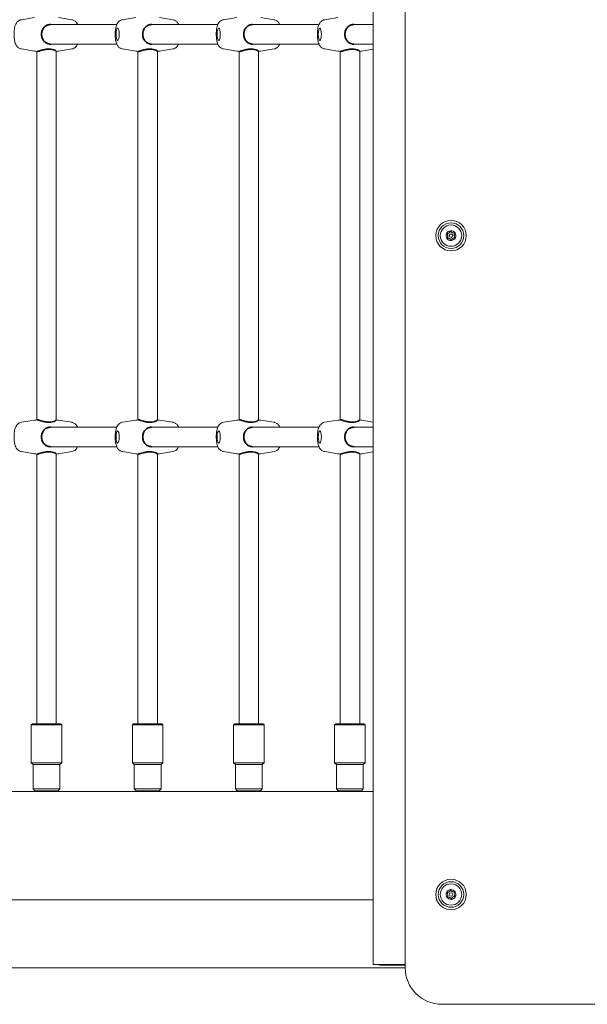
# Model space of a CAD drawing. Units: millimetres. Extents: x 4252 to 25484, y 5497 to 24503.
# Drawn here: x 14431 to 14896, y 16596 to 17403 of the extents above; entities that cross this region are included whole.
import ezdxf

# ---------------------------------------------------------------- set-up
doc = ezdxf.new("R2010")
doc.units = ezdxf.units.MM
doc.header["$LTSCALE"] = 100
doc.layers.add('Visible (ISO)', color=7, linetype='Continuous', lineweight=18)
doc.layers.add('Visible Narrow (ISO)', color=7, linetype='Continuous', lineweight=35)

msp = doc.modelspace()

# ---------------------------------------------------------------- linework, layer by layer
at = {"layer": 'Visible (ISO)'}
for p, q in [((14720.6, 16628.16), (14720.6, 17823.16)), ((14746.92, 17825.66), (14746.92, 16625.66)), ((14432.47, 17402.65), (14443.33, 17404.38)), ((14473.8, 17402.65), (14462.94, 17404.38)), ((14515.29, 17402.65), (14526.15, 17404.38)), ((14556.62, 17402.65), (14545.76, 17404.38)), ((14598.11, 17402.65), (14608.97, 17404.38)), ((14639.44, 17402.65), (14628.58, 17404.38)), ((14680.93, 17402.65), (14691.79, 17404.38)), ((14510.61, 17398.66), (14456.26, 17398.66)), ((14593.43, 17398.66), (14539.08, 17398.66)), ((14676.25, 17398.66), (14621.91, 17398.66)), ((14720.6, 17398.66), (14704.73, 17398.66)), ((14510.61, 17382.66), (14456.26, 17382.66)), ((14593.43, 17382.66), (14539.08, 17382.66)), ((14676.25, 17382.66), (14621.91, 17382.66)), ((14720.6, 17382.66), (14704.73, 17382.66)), ((14432.47, 17378.67), (14443.33, 17376.94)), ((14445.13, 17376.68), (14445.13, 17074.64)), ((14461.13, 17376.77), (14461.13, 17074.55)), ((14473.8, 17378.67), (14462.94, 17376.94)), ((14515.29, 17378.67), (14526.15, 17376.94)), ((14527.95, 17376.68), (14527.95, 17074.64)), ((14543.95, 17376.77), (14543.95, 17074.55)), ((14556.62, 17378.67), (14545.76, 17376.94)), ((14598.11, 17378.67), (14608.97, 17376.94)), ((14610.78, 17376.68), (14610.78, 17074.64)), ((14626.78, 17376.77), (14626.78, 17074.55)), ((14639.44, 17378.67), (14628.58, 17376.94)), ((14680.93, 17378.67), (14691.79, 17376.94)), ((14693.6, 17376.68), (14693.6, 17074.64)), ((14709.6, 17376.77), (14709.6, 17074.55)), ((14720.6, 17378.4), (14711.4, 17376.94)), ((14432.47, 17072.65), (14443.33, 17074.38)), ((14510.61, 17068.66), (14456.26, 17068.66)), ((14473.8, 17072.65), (14462.94, 17074.38)), ((14515.29, 17072.65), (14526.15, 17074.38)), ((14593.43, 17068.66), (14539.08, 17068.66)), ((14556.62, 17072.65), (14545.76, 17074.38)), ((14598.11, 17072.65), (14608.97, 17074.38)), ((14676.25, 17068.66), (14621.91, 17068.66)), ((14639.44, 17072.65), (14628.58, 17074.38)), ((14680.93, 17072.65), (14691.79, 17074.38)), ((14720.6, 17068.66), (14704.73, 17068.66)), ((14720.6, 17072.91), (14711.4, 17074.38)), ((14510.61, 17052.66), (14456.26, 17052.66)), ((14593.43, 17052.66), (14539.08, 17052.66)), ((14676.25, 17052.66), (14621.91, 17052.66)), ((14720.6, 17052.66), (14704.73, 17052.66)), ((14432.47, 17048.67), (14443.33, 17046.94)), ((14445.13, 17046.68), (14445.13, 16825.66)), ((14461.13, 17046.77), (14461.13, 16825.66)), ((14473.8, 17048.67), (14462.94, 17046.94)), ((14515.29, 17048.67), (14526.15, 17046.94)), ((14527.95, 17046.68), (14527.95, 16825.66)), ((14543.95, 17046.77), (14543.95, 16825.66)), ((14556.62, 17048.67), (14545.76, 17046.94)), ((14598.11, 17048.67), (14608.97, 17046.94)), ((14610.78, 17046.68), (14610.78, 16825.66)), ((14626.78, 17046.77), (14626.78, 16825.66)), ((14639.44, 17048.67), (14628.58, 17046.94)), ((14680.93, 17048.67), (14691.79, 17046.94)), ((14693.6, 17046.68), (14693.6, 16825.66)), ((14709.6, 17046.77), (14709.6, 16825.66)), ((14720.6, 17048.4), (14711.4, 17046.94)), ((14441.63, 16825.66), (14440.63, 16824.66)), ((14465.63, 16824.66), (14440.63, 16824.66)), ((14440.63, 16793.66), (14440.63, 16824.66)), ((14441.63, 16825.66), (14464.63, 16825.66)), ((14464.63, 16825.66), (14465.63, 16824.66)), ((14465.63, 16793.66), (14465.63, 16824.66)), ((14524.45, 16825.66), (14523.45, 16824.66)), ((14548.45, 16824.66), (14523.45, 16824.66)), ((14523.45, 16793.66), (14523.45, 16824.66)), ((14524.45, 16825.66), (14547.45, 16825.66)), ((14547.45, 16825.66), (14548.45, 16824.66)), ((14548.45, 16793.66), (14548.45, 16824.66)), ((14607.28, 16825.66), (14606.28, 16824.66)), ((14631.28, 16824.66), (14606.28, 16824.66)), ((14606.28, 16793.66), (14606.28, 16824.66)), ((14607.28, 16825.66), (14630.28, 16825.66)), ((14630.28, 16825.66), (14631.28, 16824.66)), ((14631.28, 16793.66), (14631.28, 16824.66)), ((14690.1, 16825.66), (14689.1, 16824.66)), ((14714.1, 16824.66), (14689.1, 16824.66)), ((14689.1, 16793.66), (14689.1, 16824.66)), ((14690.1, 16825.66), (14713.1, 16825.66)), ((14713.1, 16825.66), (14714.1, 16824.66)), ((14714.1, 16793.66), (14714.1, 16824.66)), ((14465.63, 16793.66), (14440.63, 16793.66)), ((14442.13, 16792.16), (14440.63, 16793.66)), ((14464.13, 16792.16), (14465.63, 16793.66)), ((14548.45, 16793.66), (14523.45, 16793.66)), ((14524.95, 16792.16), (14523.45, 16793.66)), ((14546.95, 16792.16), (14548.45, 16793.66)), ((14631.28, 16793.66), (14606.28, 16793.66)), ((14607.78, 16792.16), (14606.28, 16793.66)), ((14629.78, 16792.16), (14631.28, 16793.66)), ((14714.1, 16793.66), (14689.1, 16793.66)), ((14690.6, 16792.16), (14689.1, 16793.66)), ((14712.6, 16792.16), (14714.1, 16793.66)), ((14464.13, 16792.16), (14442.13, 16792.16)), ((14442.13, 16772.16), (14442.13, 16792.16)), ((14464.13, 16772.16), (14464.13, 16792.16)), ((14546.95, 16792.16), (14524.95, 16792.16)), ((14524.95, 16772.16), (14524.95, 16792.16)), ((14546.95, 16772.16), (14546.95, 16792.16)), ((14629.78, 16792.16), (14607.78, 16792.16)), ((14607.78, 16772.16), (14607.78, 16792.16)), ((14629.78, 16772.16), (14629.78, 16792.16)), ((14712.6, 16792.16), (14690.6, 16792.16)), ((14690.6, 16772.16), (14690.6, 16792.16)), ((14712.6, 16772.16), (14712.6, 16792.16)), ((14720.6, 16770.11), (14290.06, 16770.11)), ((14442.13, 16772.16), (14464.13, 16772.16)), ((14443.63, 16770.66), (14442.13, 16772.16)), ((14462.63, 16770.66), (14443.63, 16770.66)), ((14462.63, 16770.66), (14464.13, 16772.16)), ((14524.95, 16772.16), (14546.95, 16772.16)), ((14526.45, 16770.66), (14524.95, 16772.16)), ((14545.45, 16770.66), (14526.45, 16770.66)), ((14545.45, 16770.66), (14546.95, 16772.16)), ((14607.78, 16772.16), (14629.78, 16772.16)), ((14609.28, 16770.66), (14607.78, 16772.16)), ((14628.28, 16770.66), (14609.28, 16770.66)), ((14628.28, 16770.66), (14629.78, 16772.16)), ((14690.6, 16772.16), (14712.6, 16772.16)), ((14692.1, 16770.66), (14690.6, 16772.16)), ((14711.1, 16770.66), (14692.1, 16770.66)), ((14711.1, 16770.66), (14712.6, 16772.16)), ((14720.6, 16681.21), (14025.86, 16681.21)), ((10596.85, 16625.66), (14746.92, 16625.66)), ((14720.94, 16628.16), (14720.6, 16628.16)), ((14720.94, 16628.16), (14738.89, 16628.16)), ((14725.83, 16628.16), (14725.83, 16627.66)), ((14726.03, 16627.66), (14725.83, 16627.66)), ((14743.52, 16627.66), (14726.03, 16627.66)), ((14746.92, 16628.16), (14738.89, 16628.16)), ((14746.92, 16627.66), (14743.52, 16627.66)), ((14776.92, 16595.66), (14991.92, 16595.66))]:
    msp.add_line(p, q, dxfattribs=at)
for centre, radius in [((14784.42, 17225.66), 12.5), ((14784.42, 17225.66), 10.5), ((14784.42, 17225.66), 8.75), ((14784.42, 17225.66), 1.5), ((14784.42, 16685.66), 12.5), ((14784.42, 16685.66), 10.5), ((14784.42, 16685.66), 8.75), ((14784.42, 16685.66), 1.5)]:
    msp.add_circle(centre, radius, dxfattribs=at)
for centre, radius, start, end in [((14784.42, 17225.66), 4, 94.40542, 154.40542), ((14784.42, 17225.66), 4, 34.40542, 94.40542), ((14784.42, 17225.66), 4, 154.40542, 214.40542), ((14784.42, 17225.66), 4, 214.40542, 274.40542), ((14784.42, 17225.66), 4, 274.40542, 334.40542), ((14784.42, 17225.66), 4, 334.40542, 34.40542), ((14784.42, 16685.66), 4, 94.40542, 154.40542), ((14784.42, 16685.66), 4, 34.40542, 94.40542), ((14784.42, 16685.66), 4, 154.40542, 214.40542), ((14784.42, 16685.66), 4, 214.40542, 274.40542), ((14784.42, 16685.66), 4, 274.40542, 334.40542), ((14784.42, 16685.66), 4, 334.40542, 34.40542), ((14776.92, 16625.66), 30, 180, 270)]:
    msp.add_arc(centre, radius, start, end, dxfattribs=at)
for centre in [(14511.32, 17390.66), (14594.15, 17390.66), (14676.97, 17390.66), (14511.32, 17060.66), (14594.15, 17060.66), (14676.97, 17060.66)]:
    msp.add_ellipse(centre, major_axis=(0, 5), ratio=0.258819, dxfattribs=at)
for points, knots in [([(14432.47, 17402.65), (14431.86, 17402.55), (14431.3, 17402.36), (14430.28, 17401.84), (14429.84, 17401.51), (14429.02, 17400.74), (14428.7, 17400.31), (14427.99, 17399.21), (14427.73, 17398.59), (14427.04, 17396.6), (14426.8, 17395.21), (14426.55, 17392.65), (14426.5, 17391.55), (14426.51, 17389.42), (14426.57, 17388.38), (14426.79, 17386.33), (14426.96, 17385.32), (14427.38, 17383.72), (14427.58, 17383.11), (14428.13, 17381.9), (14428.43, 17381.32), (14429.22, 17380.4), (14429.49, 17380.13), (14430.33, 17379.45), (14431, 17379.04), (14432.05, 17378.75), (14432.25, 17378.7), (14432.47, 17378.67)], [4.75367, 4.75367, 4.75367, 4.75367, 4.842658, 4.842658, 4.948659, 4.948659, 5.095486, 5.095486, 5.352352, 5.352352, 5.914291, 5.914291, 6.306915, 6.306915, 6.680676, 6.680676, 7.076859, 7.076859, 7.336116, 7.336116, 7.558518, 7.558518, 7.649118, 7.649118, 7.781471, 7.781471, 7.812701, 7.812701, 7.812701, 7.812701]), ([(14478.48, 17398.66), (14478.45, 17398.73), (14478.42, 17398.79), (14478.14, 17399.42), (14477.83, 17400), (14477.05, 17400.92), (14476.78, 17401.19), (14475.94, 17401.87), (14475.26, 17402.28), (14474.22, 17402.57), (14474.01, 17402.62), (14473.8, 17402.65)], [4.1675376, 4.1675376, 4.1675376, 4.1675376, 4.1945238, 4.1945238, 4.4169251, 4.4169251, 4.5075255, 4.5075255, 4.6398787, 4.6398787, 4.6711081, 4.6711081, 4.6711081, 4.6711081]), ([(14515.29, 17402.65), (14514.68, 17402.55), (14514.13, 17402.36), (14513.1, 17401.84), (14512.67, 17401.51), (14511.84, 17400.74), (14511.52, 17400.31), (14510.81, 17399.21), (14510.56, 17398.59), (14509.87, 17396.6), (14509.62, 17395.21), (14509.37, 17392.65), (14509.32, 17391.55), (14509.33, 17389.42), (14509.39, 17388.38), (14509.61, 17386.33), (14509.78, 17385.32), (14510.2, 17383.72), (14510.4, 17383.11), (14510.95, 17381.9), (14511.26, 17381.32), (14512.04, 17380.4), (14512.31, 17380.13), (14513.15, 17379.45), (14513.82, 17379.04), (14514.87, 17378.75), (14515.08, 17378.7), (14515.29, 17378.67)], [4.75367, 4.75367, 4.75367, 4.75367, 4.842658, 4.842658, 4.948659, 4.948659, 5.095486, 5.095486, 5.352352, 5.352352, 5.914291, 5.914291, 6.306915, 6.306915, 6.680676, 6.680676, 7.076859, 7.076859, 7.336116, 7.336116, 7.558518, 7.558518, 7.649118, 7.649118, 7.781471, 7.781471, 7.812701, 7.812701, 7.812701, 7.812701]), ([(14561.3, 17398.66), (14561.27, 17398.73), (14561.24, 17398.79), (14560.96, 17399.42), (14560.65, 17400), (14559.87, 17400.92), (14559.6, 17401.19), (14558.76, 17401.87), (14558.08, 17402.28), (14557.04, 17402.57), (14556.83, 17402.62), (14556.62, 17402.65)], [4.1675376, 4.1675376, 4.1675376, 4.1675376, 4.1945238, 4.1945238, 4.4169251, 4.4169251, 4.5075255, 4.5075255, 4.6398787, 4.6398787, 4.6711081, 4.6711081, 4.6711081, 4.6711081]), ([(14598.11, 17402.65), (14597.5, 17402.55), (14596.95, 17402.36), (14595.92, 17401.84), (14595.49, 17401.51), (14594.66, 17400.74), (14594.34, 17400.31), (14593.64, 17399.21), (14593.38, 17398.59), (14592.69, 17396.6), (14592.45, 17395.21), (14592.19, 17392.65), (14592.14, 17391.55), (14592.16, 17389.42), (14592.21, 17388.38), (14592.43, 17386.33), (14592.6, 17385.32), (14593.03, 17383.72), (14593.22, 17383.11), (14593.77, 17381.9), (14594.08, 17381.32), (14594.86, 17380.4), (14595.13, 17380.13), (14595.97, 17379.45), (14596.65, 17379.04), (14597.69, 17378.75), (14597.9, 17378.7), (14598.11, 17378.67)], [4.75367, 4.75367, 4.75367, 4.75367, 4.842658, 4.842658, 4.948659, 4.948659, 5.095486, 5.095486, 5.352352, 5.352352, 5.914291, 5.914291, 6.306915, 6.306915, 6.680676, 6.680676, 7.076859, 7.076859, 7.336116, 7.336116, 7.558518, 7.558518, 7.649118, 7.649118, 7.781471, 7.781471, 7.812701, 7.812701, 7.812701, 7.812701]), ([(14644.12, 17398.66), (14644.09, 17398.73), (14644.07, 17398.79), (14643.78, 17399.42), (14643.47, 17400), (14642.69, 17400.92), (14642.42, 17401.19), (14641.58, 17401.87), (14640.91, 17402.28), (14639.86, 17402.57), (14639.65, 17402.62), (14639.44, 17402.65)], [4.1675376, 4.1675376, 4.1675376, 4.1675376, 4.1945238, 4.1945238, 4.4169251, 4.4169251, 4.5075255, 4.5075255, 4.6398787, 4.6398787, 4.6711081, 4.6711081, 4.6711081, 4.6711081]), ([(14680.93, 17402.65), (14680.33, 17402.55), (14679.77, 17402.36), (14678.74, 17401.84), (14678.31, 17401.51), (14677.48, 17400.74), (14677.16, 17400.31), (14676.46, 17399.21), (14676.2, 17398.59), (14675.51, 17396.6), (14675.27, 17395.21), (14675.01, 17392.65), (14674.96, 17391.55), (14674.98, 17389.42), (14675.03, 17388.38), (14675.26, 17386.33), (14675.43, 17385.32), (14675.85, 17383.72), (14676.05, 17383.11), (14676.59, 17381.9), (14676.9, 17381.32), (14677.68, 17380.4), (14677.95, 17380.13), (14678.8, 17379.45), (14679.47, 17379.04), (14680.51, 17378.75), (14680.72, 17378.7), (14680.93, 17378.67)], [4.75367, 4.75367, 4.75367, 4.75367, 4.842658, 4.842658, 4.948659, 4.948659, 5.095486, 5.095486, 5.352352, 5.352352, 5.914291, 5.914291, 6.306915, 6.306915, 6.680676, 6.680676, 7.076859, 7.076859, 7.336116, 7.336116, 7.558518, 7.558518, 7.649118, 7.649118, 7.781471, 7.781471, 7.812701, 7.812701, 7.812701, 7.812701]), ([(14473.8, 17378.67), (14474.4, 17378.77), (14474.96, 17378.96), (14475.99, 17379.48), (14476.42, 17379.81), (14477.25, 17380.58), (14477.57, 17381.01), (14478.11, 17381.85), (14478.31, 17382.26), (14478.48, 17382.66)], [1.6120772, 1.6120772, 1.6120772, 1.6120772, 1.7010654, 1.7010654, 1.8070663, 1.8070663, 1.9538935, 1.9538935, 2.1156477, 2.1156477, 2.1156477, 2.1156477]), ([(14556.62, 17378.67), (14557.23, 17378.77), (14557.78, 17378.96), (14558.81, 17379.48), (14559.24, 17379.81), (14560.07, 17380.58), (14560.39, 17381.01), (14560.93, 17381.85), (14561.13, 17382.26), (14561.3, 17382.66)], [1.6120772, 1.6120772, 1.6120772, 1.6120772, 1.7010654, 1.7010654, 1.8070663, 1.8070663, 1.9538935, 1.9538935, 2.1156477, 2.1156477, 2.1156477, 2.1156477]), ([(14639.44, 17378.67), (14640.05, 17378.77), (14640.61, 17378.96), (14641.63, 17379.48), (14642.06, 17379.81), (14642.89, 17380.58), (14643.21, 17381.01), (14643.75, 17381.85), (14643.95, 17382.26), (14644.12, 17382.66)], [1.6120772, 1.6120772, 1.6120772, 1.6120772, 1.7010654, 1.7010654, 1.8070663, 1.8070663, 1.9538935, 1.9538935, 2.1156477, 2.1156477, 2.1156477, 2.1156477]), ([(14780.81, 17227.39), (14781.03, 17227.36), (14781.25, 17227.36), (14781.73, 17227.4), (14781.98, 17227.45), (14782.46, 17227.63), (14782.69, 17227.75), (14783.1, 17228.03), (14783.29, 17228.2), (14783.63, 17228.59), (14783.77, 17228.8), (14783.99, 17229.23), (14784.06, 17229.44), (14784.11, 17229.65)], [0.0860203, 0.0860203, 0.0860203, 0.0860203, 0.1506391, 0.1506391, 0.2259587, 0.2259587, 0.3012782, 0.3012782, 0.3765978, 0.3765978, 0.4519173, 0.4519173, 0.5165361, 0.5165361, 0.5165361, 0.5165361]), ([(14784.11, 17229.65), (14784.2, 17229.45), (14784.3, 17229.25), (14784.58, 17228.86), (14784.75, 17228.67), (14785.14, 17228.34), (14785.36, 17228.2), (14785.81, 17227.99), (14786.06, 17227.91), (14786.56, 17227.81), (14786.82, 17227.79), (14787.29, 17227.82), (14787.51, 17227.86), (14787.72, 17227.92)], [0.0860203, 0.0860203, 0.0860203, 0.0860203, 0.1506391, 0.1506391, 0.2259587, 0.2259587, 0.3012782, 0.3012782, 0.3765978, 0.3765978, 0.4519173, 0.4519173, 0.5165361, 0.5165361, 0.5165361, 0.5165361]), ([(14781.12, 17223.4), (14781.25, 17223.57), (14781.37, 17223.76), (14781.57, 17224.19), (14781.65, 17224.44), (14781.74, 17224.95), (14781.75, 17225.2), (14781.71, 17225.7), (14781.66, 17225.95), (14781.49, 17226.44), (14781.38, 17226.67), (14781.11, 17227.07), (14780.97, 17227.24), (14780.81, 17227.39)], [0.0860203, 0.0860203, 0.0860203, 0.0860203, 0.1506391, 0.1506391, 0.2259587, 0.2259587, 0.3012782, 0.3012782, 0.3765978, 0.3765978, 0.4519173, 0.4519173, 0.5165361, 0.5165361, 0.5165361, 0.5165361]), ([(14784.73, 17221.67), (14784.64, 17221.87), (14784.54, 17222.07), (14784.26, 17222.46), (14784.09, 17222.65), (14783.7, 17222.98), (14783.48, 17223.12), (14783.03, 17223.33), (14782.78, 17223.41), (14782.28, 17223.51), (14782.02, 17223.53), (14781.55, 17223.5), (14781.33, 17223.46), (14781.12, 17223.4)], [0.0860203, 0.0860203, 0.0860203, 0.0860203, 0.1506391, 0.1506391, 0.2259587, 0.2259587, 0.3012782, 0.3012782, 0.3765978, 0.3765978, 0.4519173, 0.4519173, 0.5165361, 0.5165361, 0.5165361, 0.5165361]), ([(14788.03, 17223.93), (14787.81, 17223.96), (14787.59, 17223.96), (14787.12, 17223.92), (14786.86, 17223.87), (14786.38, 17223.69), (14786.15, 17223.57), (14785.74, 17223.29), (14785.55, 17223.12), (14785.21, 17222.73), (14785.07, 17222.52), (14784.86, 17222.09), (14784.78, 17221.88), (14784.73, 17221.67)], [0.0860203, 0.0860203, 0.0860203, 0.0860203, 0.1506391, 0.1506391, 0.2259587, 0.2259587, 0.3012782, 0.3012782, 0.3765978, 0.3765978, 0.4519173, 0.4519173, 0.5165361, 0.5165361, 0.5165361, 0.5165361]), ([(14787.72, 17227.92), (14787.59, 17227.75), (14787.47, 17227.56), (14787.27, 17227.13), (14787.2, 17226.88), (14787.11, 17226.37), (14787.09, 17226.12), (14787.13, 17225.62), (14787.18, 17225.37), (14787.35, 17224.88), (14787.46, 17224.65), (14787.73, 17224.25), (14787.87, 17224.08), (14788.03, 17223.93)], [0.0860203, 0.0860203, 0.0860203, 0.0860203, 0.1506391, 0.1506391, 0.2259587, 0.2259587, 0.3012782, 0.3012782, 0.3765978, 0.3765978, 0.4519173, 0.4519173, 0.5165361, 0.5165361, 0.5165361, 0.5165361]), ([(14432.47, 17072.65), (14431.86, 17072.55), (14431.3, 17072.36), (14430.28, 17071.84), (14429.84, 17071.51), (14429.02, 17070.74), (14428.7, 17070.31), (14427.99, 17069.21), (14427.73, 17068.59), (14427.04, 17066.6), (14426.8, 17065.21), (14426.55, 17062.65), (14426.5, 17061.55), (14426.51, 17059.42), (14426.57, 17058.38), (14426.79, 17056.33), (14426.96, 17055.32), (14427.38, 17053.72), (14427.58, 17053.11), (14428.13, 17051.9), (14428.43, 17051.32), (14429.22, 17050.4), (14429.49, 17050.13), (14430.33, 17049.45), (14431, 17049.04), (14432.05, 17048.75), (14432.25, 17048.7), (14432.47, 17048.67)], [4.75367, 4.75367, 4.75367, 4.75367, 4.842658, 4.842658, 4.948659, 4.948659, 5.095486, 5.095486, 5.352352, 5.352352, 5.914291, 5.914291, 6.306915, 6.306915, 6.680676, 6.680676, 7.076859, 7.076859, 7.336116, 7.336116, 7.558518, 7.558518, 7.649118, 7.649118, 7.781471, 7.781471, 7.812701, 7.812701, 7.812701, 7.812701]), ([(14478.48, 17068.66), (14478.45, 17068.73), (14478.42, 17068.79), (14478.14, 17069.42), (14477.83, 17070), (14477.05, 17070.92), (14476.78, 17071.19), (14475.94, 17071.87), (14475.26, 17072.28), (14474.22, 17072.57), (14474.01, 17072.62), (14473.8, 17072.65)], [4.1675376, 4.1675376, 4.1675376, 4.1675376, 4.1945238, 4.1945238, 4.4169251, 4.4169251, 4.5075255, 4.5075255, 4.6398787, 4.6398787, 4.6711081, 4.6711081, 4.6711081, 4.6711081]), ([(14515.29, 17072.65), (14514.68, 17072.55), (14514.13, 17072.36), (14513.1, 17071.84), (14512.67, 17071.51), (14511.84, 17070.74), (14511.52, 17070.31), (14510.81, 17069.21), (14510.56, 17068.59), (14509.87, 17066.6), (14509.62, 17065.21), (14509.37, 17062.65), (14509.32, 17061.55), (14509.33, 17059.42), (14509.39, 17058.38), (14509.61, 17056.33), (14509.78, 17055.32), (14510.2, 17053.72), (14510.4, 17053.11), (14510.95, 17051.9), (14511.26, 17051.32), (14512.04, 17050.4), (14512.31, 17050.13), (14513.15, 17049.45), (14513.82, 17049.04), (14514.87, 17048.75), (14515.08, 17048.7), (14515.29, 17048.67)], [4.75367, 4.75367, 4.75367, 4.75367, 4.842658, 4.842658, 4.948659, 4.948659, 5.095486, 5.095486, 5.352352, 5.352352, 5.914291, 5.914291, 6.306915, 6.306915, 6.680676, 6.680676, 7.076859, 7.076859, 7.336116, 7.336116, 7.558518, 7.558518, 7.649118, 7.649118, 7.781471, 7.781471, 7.812701, 7.812701, 7.812701, 7.812701]), ([(14561.3, 17068.66), (14561.27, 17068.73), (14561.24, 17068.79), (14560.96, 17069.42), (14560.65, 17070), (14559.87, 17070.92), (14559.6, 17071.19), (14558.76, 17071.87), (14558.08, 17072.28), (14557.04, 17072.57), (14556.83, 17072.62), (14556.62, 17072.65)], [4.1675376, 4.1675376, 4.1675376, 4.1675376, 4.1945238, 4.1945238, 4.4169251, 4.4169251, 4.5075255, 4.5075255, 4.6398787, 4.6398787, 4.6711081, 4.6711081, 4.6711081, 4.6711081]), ([(14598.11, 17072.65), (14597.5, 17072.55), (14596.95, 17072.36), (14595.92, 17071.84), (14595.49, 17071.51), (14594.66, 17070.74), (14594.34, 17070.31), (14593.64, 17069.21), (14593.38, 17068.59), (14592.69, 17066.6), (14592.45, 17065.21), (14592.19, 17062.65), (14592.14, 17061.55), (14592.16, 17059.42), (14592.21, 17058.38), (14592.43, 17056.33), (14592.6, 17055.32), (14593.03, 17053.72), (14593.22, 17053.11), (14593.77, 17051.9), (14594.08, 17051.32), (14594.86, 17050.4), (14595.13, 17050.13), (14595.97, 17049.45), (14596.65, 17049.04), (14597.69, 17048.75), (14597.9, 17048.7), (14598.11, 17048.67)], [4.75367, 4.75367, 4.75367, 4.75367, 4.842658, 4.842658, 4.948659, 4.948659, 5.095486, 5.095486, 5.352352, 5.352352, 5.914291, 5.914291, 6.306915, 6.306915, 6.680676, 6.680676, 7.076859, 7.076859, 7.336116, 7.336116, 7.558518, 7.558518, 7.649118, 7.649118, 7.781471, 7.781471, 7.812701, 7.812701, 7.812701, 7.812701]), ([(14644.12, 17068.66), (14644.09, 17068.73), (14644.07, 17068.79), (14643.78, 17069.42), (14643.47, 17070), (14642.69, 17070.92), (14642.42, 17071.19), (14641.58, 17071.87), (14640.91, 17072.28), (14639.86, 17072.57), (14639.65, 17072.62), (14639.44, 17072.65)], [4.1675376, 4.1675376, 4.1675376, 4.1675376, 4.1945238, 4.1945238, 4.4169251, 4.4169251, 4.5075255, 4.5075255, 4.6398787, 4.6398787, 4.6711081, 4.6711081, 4.6711081, 4.6711081]), ([(14680.93, 17072.65), (14680.33, 17072.55), (14679.77, 17072.36), (14678.74, 17071.84), (14678.31, 17071.51), (14677.48, 17070.74), (14677.16, 17070.31), (14676.46, 17069.21), (14676.2, 17068.59), (14675.51, 17066.6), (14675.27, 17065.21), (14675.01, 17062.65), (14674.96, 17061.55), (14674.98, 17059.42), (14675.03, 17058.38), (14675.26, 17056.33), (14675.43, 17055.32), (14675.85, 17053.72), (14676.05, 17053.11), (14676.59, 17051.9), (14676.9, 17051.32), (14677.68, 17050.4), (14677.95, 17050.13), (14678.8, 17049.45), (14679.47, 17049.04), (14680.51, 17048.75), (14680.72, 17048.7), (14680.93, 17048.67)], [4.75367, 4.75367, 4.75367, 4.75367, 4.842658, 4.842658, 4.948659, 4.948659, 5.095486, 5.095486, 5.352352, 5.352352, 5.914291, 5.914291, 6.306915, 6.306915, 6.680676, 6.680676, 7.076859, 7.076859, 7.336116, 7.336116, 7.558518, 7.558518, 7.649118, 7.649118, 7.781471, 7.781471, 7.812701, 7.812701, 7.812701, 7.812701]), ([(14473.8, 17048.67), (14474.4, 17048.77), (14474.96, 17048.96), (14475.99, 17049.48), (14476.42, 17049.81), (14477.25, 17050.58), (14477.57, 17051.01), (14478.11, 17051.85), (14478.31, 17052.26), (14478.48, 17052.66)], [1.6120772, 1.6120772, 1.6120772, 1.6120772, 1.7010654, 1.7010654, 1.8070663, 1.8070663, 1.9538935, 1.9538935, 2.1156477, 2.1156477, 2.1156477, 2.1156477]), ([(14556.62, 17048.67), (14557.23, 17048.77), (14557.78, 17048.96), (14558.81, 17049.48), (14559.24, 17049.81), (14560.07, 17050.58), (14560.39, 17051.01), (14560.93, 17051.85), (14561.13, 17052.26), (14561.3, 17052.66)], [1.6120772, 1.6120772, 1.6120772, 1.6120772, 1.7010654, 1.7010654, 1.8070663, 1.8070663, 1.9538935, 1.9538935, 2.1156477, 2.1156477, 2.1156477, 2.1156477]), ([(14639.44, 17048.67), (14640.05, 17048.77), (14640.61, 17048.96), (14641.63, 17049.48), (14642.06, 17049.81), (14642.89, 17050.58), (14643.21, 17051.01), (14643.75, 17051.85), (14643.95, 17052.26), (14644.12, 17052.66)], [1.6120772, 1.6120772, 1.6120772, 1.6120772, 1.7010654, 1.7010654, 1.8070663, 1.8070663, 1.9538935, 1.9538935, 2.1156477, 2.1156477, 2.1156477, 2.1156477]), ([(14780.81, 16687.39), (14781.03, 16687.36), (14781.25, 16687.36), (14781.73, 16687.4), (14781.98, 16687.45), (14782.46, 16687.63), (14782.69, 16687.75), (14783.1, 16688.03), (14783.29, 16688.2), (14783.63, 16688.59), (14783.77, 16688.8), (14783.99, 16689.23), (14784.06, 16689.44), (14784.11, 16689.65)], [0.0860203, 0.0860203, 0.0860203, 0.0860203, 0.1506391, 0.1506391, 0.2259587, 0.2259587, 0.3012782, 0.3012782, 0.3765978, 0.3765978, 0.4519173, 0.4519173, 0.5165361, 0.5165361, 0.5165361, 0.5165361]), ([(14784.11, 16689.65), (14784.2, 16689.45), (14784.3, 16689.25), (14784.58, 16688.86), (14784.75, 16688.67), (14785.14, 16688.34), (14785.36, 16688.2), (14785.81, 16687.99), (14786.06, 16687.91), (14786.56, 16687.81), (14786.82, 16687.79), (14787.29, 16687.82), (14787.51, 16687.86), (14787.72, 16687.92)], [0.0860203, 0.0860203, 0.0860203, 0.0860203, 0.1506391, 0.1506391, 0.2259587, 0.2259587, 0.3012782, 0.3012782, 0.3765978, 0.3765978, 0.4519173, 0.4519173, 0.5165361, 0.5165361, 0.5165361, 0.5165361]), ([(14781.12, 16683.4), (14781.25, 16683.57), (14781.37, 16683.76), (14781.57, 16684.19), (14781.65, 16684.44), (14781.74, 16684.95), (14781.75, 16685.2), (14781.71, 16685.7), (14781.66, 16685.95), (14781.49, 16686.44), (14781.38, 16686.67), (14781.11, 16687.07), (14780.97, 16687.24), (14780.81, 16687.39)], [0.0860203, 0.0860203, 0.0860203, 0.0860203, 0.1506391, 0.1506391, 0.2259587, 0.2259587, 0.3012782, 0.3012782, 0.3765978, 0.3765978, 0.4519173, 0.4519173, 0.5165361, 0.5165361, 0.5165361, 0.5165361]), ([(14784.73, 16681.67), (14784.64, 16681.87), (14784.54, 16682.07), (14784.26, 16682.46), (14784.09, 16682.65), (14783.7, 16682.98), (14783.48, 16683.12), (14783.03, 16683.33), (14782.78, 16683.41), (14782.28, 16683.51), (14782.02, 16683.53), (14781.55, 16683.5), (14781.33, 16683.46), (14781.12, 16683.4)], [0.0860203, 0.0860203, 0.0860203, 0.0860203, 0.1506391, 0.1506391, 0.2259587, 0.2259587, 0.3012782, 0.3012782, 0.3765978, 0.3765978, 0.4519173, 0.4519173, 0.5165361, 0.5165361, 0.5165361, 0.5165361]), ([(14788.03, 16683.93), (14787.81, 16683.96), (14787.59, 16683.96), (14787.12, 16683.92), (14786.86, 16683.87), (14786.38, 16683.69), (14786.15, 16683.57), (14785.74, 16683.29), (14785.55, 16683.12), (14785.21, 16682.73), (14785.07, 16682.52), (14784.86, 16682.09), (14784.78, 16681.88), (14784.73, 16681.67)], [0.0860203, 0.0860203, 0.0860203, 0.0860203, 0.1506391, 0.1506391, 0.2259587, 0.2259587, 0.3012782, 0.3012782, 0.3765978, 0.3765978, 0.4519173, 0.4519173, 0.5165361, 0.5165361, 0.5165361, 0.5165361]), ([(14787.72, 16687.92), (14787.59, 16687.75), (14787.47, 16687.56), (14787.27, 16687.13), (14787.2, 16686.88), (14787.11, 16686.37), (14787.09, 16686.12), (14787.13, 16685.62), (14787.18, 16685.37), (14787.35, 16684.88), (14787.46, 16684.65), (14787.73, 16684.25), (14787.87, 16684.08), (14788.03, 16683.93)], [0.0860203, 0.0860203, 0.0860203, 0.0860203, 0.1506391, 0.1506391, 0.2259587, 0.2259587, 0.3012782, 0.3012782, 0.3765978, 0.3765978, 0.4519173, 0.4519173, 0.5165361, 0.5165361, 0.5165361, 0.5165361])]:
    msp.add_open_spline(points, degree=3, knots=knots, dxfattribs=at)
for points in [[(14443.33, 17376.94), (14443.98, 17376.83), (14444.64, 17376.74), (14445.3, 17376.65)], [(14461.13, 17376.68), (14461.74, 17376.75), (14462.34, 17376.84), (14462.94, 17376.94)], [(14526.15, 17376.94), (14526.8, 17376.83), (14527.46, 17376.74), (14528.12, 17376.65)], [(14543.95, 17376.68), (14544.56, 17376.75), (14545.16, 17376.84), (14545.76, 17376.94)], [(14608.97, 17376.94), (14609.62, 17376.83), (14610.28, 17376.74), (14610.94, 17376.65)], [(14626.78, 17376.68), (14627.38, 17376.75), (14627.98, 17376.84), (14628.58, 17376.94)], [(14691.79, 17376.94), (14692.45, 17376.83), (14693.1, 17376.74), (14693.76, 17376.65)], [(14709.6, 17376.68), (14710.2, 17376.75), (14710.81, 17376.84), (14711.4, 17376.94)], [(14445.3, 17074.67), (14444.64, 17074.58), (14443.98, 17074.49), (14443.33, 17074.38)], [(14462.94, 17074.38), (14462.34, 17074.48), (14461.74, 17074.57), (14461.13, 17074.64)], [(14528.12, 17074.67), (14527.46, 17074.58), (14526.8, 17074.49), (14526.15, 17074.38)], [(14545.76, 17074.38), (14545.16, 17074.48), (14544.56, 17074.57), (14543.95, 17074.64)], [(14610.94, 17074.67), (14610.28, 17074.58), (14609.62, 17074.49), (14608.97, 17074.38)], [(14628.58, 17074.38), (14627.98, 17074.48), (14627.38, 17074.57), (14626.78, 17074.64)], [(14693.76, 17074.67), (14693.1, 17074.58), (14692.45, 17074.49), (14691.79, 17074.38)], [(14711.4, 17074.38), (14710.81, 17074.48), (14710.2, 17074.57), (14709.6, 17074.64)], [(14443.33, 17046.94), (14443.98, 17046.83), (14444.64, 17046.74), (14445.3, 17046.65)], [(14461.13, 17046.68), (14461.74, 17046.75), (14462.34, 17046.84), (14462.94, 17046.94)], [(14526.15, 17046.94), (14526.8, 17046.83), (14527.46, 17046.74), (14528.12, 17046.65)], [(14543.95, 17046.68), (14544.56, 17046.75), (14545.16, 17046.84), (14545.76, 17046.94)], [(14608.97, 17046.94), (14609.62, 17046.83), (14610.28, 17046.74), (14610.94, 17046.65)], [(14626.78, 17046.68), (14627.38, 17046.75), (14627.98, 17046.84), (14628.58, 17046.94)], [(14691.79, 17046.94), (14692.45, 17046.83), (14693.1, 17046.74), (14693.76, 17046.65)], [(14709.6, 17046.68), (14710.2, 17046.75), (14710.81, 17046.84), (14711.4, 17046.94)]]:
    msp.add_open_spline(points, degree=3, dxfattribs=at)
at = {"layer": 'Visible Narrow (ISO)'}
for points, knots in [([(14456.26, 17398.66), (14455.34, 17398.66), (14454.47, 17398.49), (14452.73, 17397.8), (14451.92, 17397.24), (14450.59, 17395.83), (14450.06, 17395.01), (14449.45, 17393.51), (14449.28, 17392.9), (14449.11, 17391.91), (14449.07, 17391.55), (14449.03, 17390.88), (14449.03, 17390.57), (14449.05, 17389.92), (14449.09, 17389.57), (14449.23, 17388.66), (14449.37, 17388.1), (14449.79, 17386.94), (14450.08, 17386.35), (14450.92, 17385.09), (14451.5, 17384.47), (14452.91, 17383.44), (14453.73, 17383.06), (14455.16, 17382.72), (14455.71, 17382.66), (14456.26, 17382.66)], [0, 0, 0, 0, 0.285398, 0.285398, 0.610633, 0.610633, 0.922311, 0.922311, 1.116173, 1.116173, 1.22621, 1.22621, 1.317793, 1.317793, 1.422935, 1.422935, 1.597189, 1.597189, 1.805634, 1.805634, 2.085607, 2.085607, 2.38252, 2.38252, 2.556807, 2.556807, 2.556807, 2.556807]), ([(14539.08, 17398.66), (14538.17, 17398.66), (14537.29, 17398.49), (14535.55, 17397.8), (14534.74, 17397.24), (14533.41, 17395.83), (14532.89, 17395.01), (14532.28, 17393.51), (14532.1, 17392.9), (14531.93, 17391.91), (14531.89, 17391.55), (14531.85, 17390.88), (14531.85, 17390.57), (14531.88, 17389.92), (14531.91, 17389.57), (14532.05, 17388.66), (14532.19, 17388.1), (14532.61, 17386.94), (14532.9, 17386.35), (14533.74, 17385.09), (14534.33, 17384.47), (14535.73, 17383.44), (14536.55, 17383.06), (14537.98, 17382.72), (14538.53, 17382.66), (14539.08, 17382.66)], [0, 0, 0, 0, 0.285398, 0.285398, 0.610633, 0.610633, 0.922311, 0.922311, 1.116173, 1.116173, 1.22621, 1.22621, 1.317793, 1.317793, 1.422935, 1.422935, 1.597189, 1.597189, 1.805634, 1.805634, 2.085607, 2.085607, 2.38252, 2.38252, 2.556807, 2.556807, 2.556807, 2.556807]), ([(14621.91, 17398.66), (14620.99, 17398.66), (14620.11, 17398.49), (14618.38, 17397.8), (14617.56, 17397.24), (14616.23, 17395.83), (14615.71, 17395.01), (14615.1, 17393.51), (14614.92, 17392.9), (14614.75, 17391.91), (14614.71, 17391.55), (14614.67, 17390.88), (14614.67, 17390.57), (14614.7, 17389.92), (14614.73, 17389.57), (14614.87, 17388.66), (14615.01, 17388.1), (14615.43, 17386.94), (14615.72, 17386.35), (14616.56, 17385.09), (14617.15, 17384.47), (14618.55, 17383.44), (14619.38, 17383.06), (14620.81, 17382.72), (14621.35, 17382.66), (14621.91, 17382.66)], [0, 0, 0, 0, 0.285398, 0.285398, 0.610633, 0.610633, 0.922311, 0.922311, 1.116173, 1.116173, 1.22621, 1.22621, 1.317793, 1.317793, 1.422935, 1.422935, 1.597189, 1.597189, 1.805634, 1.805634, 2.085607, 2.085607, 2.38252, 2.38252, 2.556807, 2.556807, 2.556807, 2.556807]), ([(14704.73, 17398.66), (14703.81, 17398.66), (14702.93, 17398.49), (14701.2, 17397.8), (14700.38, 17397.24), (14699.05, 17395.83), (14698.53, 17395.01), (14697.92, 17393.51), (14697.75, 17392.9), (14697.57, 17391.91), (14697.53, 17391.55), (14697.5, 17390.88), (14697.49, 17390.57), (14697.52, 17389.92), (14697.55, 17389.57), (14697.7, 17388.66), (14697.84, 17388.1), (14698.25, 17386.94), (14698.55, 17386.35), (14699.38, 17385.09), (14699.97, 17384.47), (14701.37, 17383.44), (14702.2, 17383.06), (14703.63, 17382.72), (14704.17, 17382.66), (14704.73, 17382.66)], [0, 0, 0, 0, 0.285398, 0.285398, 0.610633, 0.610633, 0.922311, 0.922311, 1.116173, 1.116173, 1.22621, 1.22621, 1.317793, 1.317793, 1.422935, 1.422935, 1.597189, 1.597189, 1.805634, 1.805634, 2.085607, 2.085607, 2.38252, 2.38252, 2.556807, 2.556807, 2.556807, 2.556807]), ([(14461.13, 17376.77), (14461.13, 17376.85), (14461.03, 17376.98), (14460.59, 17377.31), (14460.22, 17377.51), (14459.21, 17377.94), (14458.53, 17378.16), (14456.97, 17378.48), (14456.1, 17378.57), (14454.25, 17378.56), (14453.31, 17378.47), (14451.31, 17378.14), (14450.28, 17377.89), (14448.49, 17377.4), (14447.71, 17377.17), (14446.64, 17376.87), (14446.27, 17376.78), (14445.83, 17376.69), (14445.71, 17376.67), (14445.52, 17376.65), (14445.44, 17376.65), (14445.35, 17376.65), (14445.32, 17376.65), (14445.3, 17376.65)], [1.488605, 1.488605, 1.488605, 1.488605, 1.714509, 1.714509, 1.978014, 1.978014, 2.271508, 2.271508, 2.560025, 2.560025, 2.845828, 2.845828, 3.171055, 3.171055, 3.47472, 3.47472, 3.673238, 3.673238, 3.77064, 3.77064, 3.844245, 3.844245, 3.881461, 3.881461, 3.881461, 3.881461]), ([(14543.95, 17376.77), (14543.95, 17376.85), (14543.85, 17376.98), (14543.41, 17377.31), (14543.05, 17377.51), (14542.03, 17377.94), (14541.35, 17378.16), (14539.79, 17378.48), (14538.93, 17378.57), (14537.07, 17378.56), (14536.13, 17378.47), (14534.13, 17378.14), (14533.11, 17377.89), (14531.31, 17377.4), (14530.53, 17377.17), (14529.46, 17376.87), (14529.1, 17376.78), (14528.66, 17376.69), (14528.53, 17376.67), (14528.34, 17376.65), (14528.27, 17376.65), (14528.17, 17376.65), (14528.15, 17376.65), (14528.12, 17376.65)], [1.488605, 1.488605, 1.488605, 1.488605, 1.714509, 1.714509, 1.978014, 1.978014, 2.271508, 2.271508, 2.560025, 2.560025, 2.845828, 2.845828, 3.171055, 3.171055, 3.47472, 3.47472, 3.673238, 3.673238, 3.77064, 3.77064, 3.844245, 3.844245, 3.881461, 3.881461, 3.881461, 3.881461]), ([(14626.78, 17376.77), (14626.78, 17376.85), (14626.67, 17376.98), (14626.23, 17377.31), (14625.87, 17377.51), (14624.85, 17377.94), (14624.18, 17378.16), (14622.61, 17378.48), (14621.75, 17378.57), (14619.9, 17378.56), (14618.95, 17378.47), (14616.95, 17378.14), (14615.93, 17377.89), (14614.13, 17377.4), (14613.35, 17377.17), (14612.28, 17376.87), (14611.92, 17376.78), (14611.48, 17376.69), (14611.35, 17376.67), (14611.16, 17376.65), (14611.09, 17376.65), (14611, 17376.65), (14610.97, 17376.65), (14610.94, 17376.65)], [1.488605, 1.488605, 1.488605, 1.488605, 1.714509, 1.714509, 1.978014, 1.978014, 2.271508, 2.271508, 2.560025, 2.560025, 2.845828, 2.845828, 3.171055, 3.171055, 3.47472, 3.47472, 3.673238, 3.673238, 3.77064, 3.77064, 3.844245, 3.844245, 3.881461, 3.881461, 3.881461, 3.881461]), ([(14709.6, 17376.77), (14709.6, 17376.85), (14709.49, 17376.98), (14709.06, 17377.31), (14708.69, 17377.51), (14707.67, 17377.94), (14707, 17378.16), (14705.44, 17378.48), (14704.57, 17378.57), (14702.72, 17378.56), (14701.77, 17378.47), (14699.77, 17378.14), (14698.75, 17377.89), (14696.96, 17377.4), (14696.18, 17377.17), (14695.1, 17376.87), (14694.74, 17376.78), (14694.3, 17376.69), (14694.17, 17376.67), (14693.98, 17376.65), (14693.91, 17376.65), (14693.82, 17376.65), (14693.79, 17376.65), (14693.76, 17376.65)], [1.488605, 1.488605, 1.488605, 1.488605, 1.714509, 1.714509, 1.978014, 1.978014, 2.271508, 2.271508, 2.560025, 2.560025, 2.845828, 2.845828, 3.171055, 3.171055, 3.47472, 3.47472, 3.673238, 3.673238, 3.77064, 3.77064, 3.844245, 3.844245, 3.881461, 3.881461, 3.881461, 3.881461]), ([(14445.3, 17074.67), (14445.34, 17074.67), (14445.38, 17074.67), (14445.5, 17074.67), (14445.58, 17074.66), (14445.81, 17074.63), (14445.97, 17074.6), (14446.54, 17074.48), (14447.01, 17074.35), (14448.18, 17074.01), (14448.89, 17073.81), (14450.52, 17073.38), (14451.45, 17073.16), (14453.35, 17072.84), (14454.3, 17072.75), (14456.15, 17072.76), (14457.01, 17072.85), (14458.64, 17073.18), (14459.37, 17073.43), (14460.45, 17073.92), (14460.81, 17074.15), (14461.09, 17074.42), (14461.13, 17074.49), (14461.13, 17074.55)], [1.232416, 1.232416, 1.232416, 1.232416, 1.287684, 1.287684, 1.364415, 1.364415, 1.478384, 1.478384, 1.714509, 1.714509, 1.978014, 1.978014, 2.271508, 2.271508, 2.560025, 2.560025, 2.845828, 2.845828, 3.171055, 3.171055, 3.47472, 3.47472, 3.625271, 3.625271, 3.625271, 3.625271]), ([(14456.26, 17068.66), (14455.34, 17068.66), (14454.47, 17068.49), (14452.73, 17067.8), (14451.92, 17067.24), (14450.59, 17065.83), (14450.06, 17065.01), (14449.45, 17063.51), (14449.28, 17062.9), (14449.11, 17061.91), (14449.07, 17061.55), (14449.03, 17060.88), (14449.03, 17060.57), (14449.05, 17059.92), (14449.09, 17059.57), (14449.23, 17058.66), (14449.37, 17058.1), (14449.79, 17056.94), (14450.08, 17056.35), (14450.92, 17055.09), (14451.5, 17054.47), (14452.91, 17053.44), (14453.73, 17053.06), (14455.16, 17052.72), (14455.71, 17052.66), (14456.26, 17052.66)], [0, 0, 0, 0, 0.285398, 0.285398, 0.610633, 0.610633, 0.922311, 0.922311, 1.116173, 1.116173, 1.22621, 1.22621, 1.317793, 1.317793, 1.422935, 1.422935, 1.597189, 1.597189, 1.805634, 1.805634, 2.085607, 2.085607, 2.38252, 2.38252, 2.556807, 2.556807, 2.556807, 2.556807]), ([(14528.12, 17074.67), (14528.16, 17074.67), (14528.2, 17074.67), (14528.32, 17074.67), (14528.4, 17074.66), (14528.63, 17074.63), (14528.79, 17074.6), (14529.36, 17074.48), (14529.84, 17074.35), (14531.01, 17074.01), (14531.71, 17073.81), (14533.34, 17073.38), (14534.27, 17073.16), (14536.17, 17072.84), (14537.13, 17072.75), (14538.97, 17072.76), (14539.83, 17072.85), (14541.47, 17073.18), (14542.2, 17073.43), (14543.27, 17073.92), (14543.63, 17074.15), (14543.91, 17074.42), (14543.95, 17074.49), (14543.95, 17074.55)], [1.232416, 1.232416, 1.232416, 1.232416, 1.287684, 1.287684, 1.364415, 1.364415, 1.478384, 1.478384, 1.714509, 1.714509, 1.978014, 1.978014, 2.271508, 2.271508, 2.560025, 2.560025, 2.845828, 2.845828, 3.171055, 3.171055, 3.47472, 3.47472, 3.625271, 3.625271, 3.625271, 3.625271]), ([(14539.08, 17068.66), (14538.17, 17068.66), (14537.29, 17068.49), (14535.55, 17067.8), (14534.74, 17067.24), (14533.41, 17065.83), (14532.89, 17065.01), (14532.28, 17063.51), (14532.1, 17062.9), (14531.93, 17061.91), (14531.89, 17061.55), (14531.85, 17060.88), (14531.85, 17060.57), (14531.88, 17059.92), (14531.91, 17059.57), (14532.05, 17058.66), (14532.19, 17058.1), (14532.61, 17056.94), (14532.9, 17056.35), (14533.74, 17055.09), (14534.33, 17054.47), (14535.73, 17053.44), (14536.55, 17053.06), (14537.98, 17052.72), (14538.53, 17052.66), (14539.08, 17052.66)], [0, 0, 0, 0, 0.285398, 0.285398, 0.610633, 0.610633, 0.922311, 0.922311, 1.116173, 1.116173, 1.22621, 1.22621, 1.317793, 1.317793, 1.422935, 1.422935, 1.597189, 1.597189, 1.805634, 1.805634, 2.085607, 2.085607, 2.38252, 2.38252, 2.556807, 2.556807, 2.556807, 2.556807]), ([(14610.94, 17074.67), (14610.98, 17074.67), (14611.02, 17074.67), (14611.14, 17074.67), (14611.22, 17074.66), (14611.45, 17074.63), (14611.61, 17074.6), (14612.18, 17074.48), (14612.66, 17074.35), (14613.83, 17074.01), (14614.54, 17073.81), (14616.16, 17073.38), (14617.09, 17073.16), (14618.99, 17072.84), (14619.95, 17072.75), (14621.8, 17072.76), (14622.65, 17072.85), (14624.29, 17073.18), (14625.02, 17073.43), (14626.09, 17073.92), (14626.46, 17074.15), (14626.73, 17074.42), (14626.78, 17074.49), (14626.78, 17074.55)], [1.232416, 1.232416, 1.232416, 1.232416, 1.287684, 1.287684, 1.364415, 1.364415, 1.478384, 1.478384, 1.714509, 1.714509, 1.978014, 1.978014, 2.271508, 2.271508, 2.560025, 2.560025, 2.845828, 2.845828, 3.171055, 3.171055, 3.47472, 3.47472, 3.625271, 3.625271, 3.625271, 3.625271]), ([(14621.91, 17068.66), (14620.99, 17068.66), (14620.11, 17068.49), (14618.38, 17067.8), (14617.56, 17067.24), (14616.23, 17065.83), (14615.71, 17065.01), (14615.1, 17063.51), (14614.92, 17062.9), (14614.75, 17061.91), (14614.71, 17061.55), (14614.67, 17060.88), (14614.67, 17060.57), (14614.7, 17059.92), (14614.73, 17059.57), (14614.87, 17058.66), (14615.01, 17058.1), (14615.43, 17056.94), (14615.72, 17056.35), (14616.56, 17055.09), (14617.15, 17054.47), (14618.55, 17053.44), (14619.38, 17053.06), (14620.81, 17052.72), (14621.35, 17052.66), (14621.91, 17052.66)], [0, 0, 0, 0, 0.285398, 0.285398, 0.610633, 0.610633, 0.922311, 0.922311, 1.116173, 1.116173, 1.22621, 1.22621, 1.317793, 1.317793, 1.422935, 1.422935, 1.597189, 1.597189, 1.805634, 1.805634, 2.085607, 2.085607, 2.38252, 2.38252, 2.556807, 2.556807, 2.556807, 2.556807]), ([(14693.76, 17074.67), (14693.8, 17074.67), (14693.85, 17074.67), (14693.96, 17074.67), (14694.05, 17074.66), (14694.27, 17074.63), (14694.44, 17074.6), (14695, 17074.48), (14695.48, 17074.35), (14696.65, 17074.01), (14697.36, 17073.81), (14698.98, 17073.38), (14699.91, 17073.16), (14701.82, 17072.84), (14702.77, 17072.75), (14704.62, 17072.76), (14705.48, 17072.85), (14707.11, 17073.18), (14707.84, 17073.43), (14708.91, 17073.92), (14709.28, 17074.15), (14709.55, 17074.42), (14709.6, 17074.49), (14709.6, 17074.55)], [1.232416, 1.232416, 1.232416, 1.232416, 1.287684, 1.287684, 1.364415, 1.364415, 1.478384, 1.478384, 1.714509, 1.714509, 1.978014, 1.978014, 2.271508, 2.271508, 2.560025, 2.560025, 2.845828, 2.845828, 3.171055, 3.171055, 3.47472, 3.47472, 3.625271, 3.625271, 3.625271, 3.625271]), ([(14704.73, 17068.66), (14703.81, 17068.66), (14702.93, 17068.49), (14701.2, 17067.8), (14700.38, 17067.24), (14699.05, 17065.83), (14698.53, 17065.01), (14697.92, 17063.51), (14697.75, 17062.9), (14697.57, 17061.91), (14697.53, 17061.55), (14697.5, 17060.88), (14697.49, 17060.57), (14697.52, 17059.92), (14697.55, 17059.57), (14697.7, 17058.66), (14697.84, 17058.1), (14698.25, 17056.94), (14698.55, 17056.35), (14699.38, 17055.09), (14699.97, 17054.47), (14701.37, 17053.44), (14702.2, 17053.06), (14703.63, 17052.72), (14704.17, 17052.66), (14704.73, 17052.66)], [0, 0, 0, 0, 0.285398, 0.285398, 0.610633, 0.610633, 0.922311, 0.922311, 1.116173, 1.116173, 1.22621, 1.22621, 1.317793, 1.317793, 1.422935, 1.422935, 1.597189, 1.597189, 1.805634, 1.805634, 2.085607, 2.085607, 2.38252, 2.38252, 2.556807, 2.556807, 2.556807, 2.556807]), ([(14461.13, 17046.77), (14461.13, 17046.85), (14461.03, 17046.98), (14460.59, 17047.31), (14460.22, 17047.51), (14459.21, 17047.94), (14458.53, 17048.16), (14456.97, 17048.48), (14456.1, 17048.57), (14454.25, 17048.56), (14453.31, 17048.47), (14451.31, 17048.14), (14450.28, 17047.89), (14448.49, 17047.4), (14447.71, 17047.17), (14446.64, 17046.87), (14446.27, 17046.78), (14445.83, 17046.69), (14445.71, 17046.67), (14445.52, 17046.65), (14445.44, 17046.65), (14445.35, 17046.65), (14445.32, 17046.65), (14445.3, 17046.65)], [1.488605, 1.488605, 1.488605, 1.488605, 1.714509, 1.714509, 1.978014, 1.978014, 2.271508, 2.271508, 2.560025, 2.560025, 2.845828, 2.845828, 3.171055, 3.171055, 3.47472, 3.47472, 3.673238, 3.673238, 3.77064, 3.77064, 3.844245, 3.844245, 3.881461, 3.881461, 3.881461, 3.881461]), ([(14543.95, 17046.77), (14543.95, 17046.85), (14543.85, 17046.98), (14543.41, 17047.31), (14543.05, 17047.51), (14542.03, 17047.94), (14541.35, 17048.16), (14539.79, 17048.48), (14538.93, 17048.57), (14537.07, 17048.56), (14536.13, 17048.47), (14534.13, 17048.14), (14533.11, 17047.89), (14531.31, 17047.4), (14530.53, 17047.17), (14529.46, 17046.87), (14529.1, 17046.78), (14528.66, 17046.69), (14528.53, 17046.67), (14528.34, 17046.65), (14528.27, 17046.65), (14528.17, 17046.65), (14528.15, 17046.65), (14528.12, 17046.65)], [1.488605, 1.488605, 1.488605, 1.488605, 1.714509, 1.714509, 1.978014, 1.978014, 2.271508, 2.271508, 2.560025, 2.560025, 2.845828, 2.845828, 3.171055, 3.171055, 3.47472, 3.47472, 3.673238, 3.673238, 3.77064, 3.77064, 3.844245, 3.844245, 3.881461, 3.881461, 3.881461, 3.881461]), ([(14626.78, 17046.77), (14626.78, 17046.85), (14626.67, 17046.98), (14626.23, 17047.31), (14625.87, 17047.51), (14624.85, 17047.94), (14624.18, 17048.16), (14622.61, 17048.48), (14621.75, 17048.57), (14619.9, 17048.56), (14618.95, 17048.47), (14616.95, 17048.14), (14615.93, 17047.89), (14614.13, 17047.4), (14613.35, 17047.17), (14612.28, 17046.87), (14611.92, 17046.78), (14611.48, 17046.69), (14611.35, 17046.67), (14611.16, 17046.65), (14611.09, 17046.65), (14611, 17046.65), (14610.97, 17046.65), (14610.94, 17046.65)], [1.488605, 1.488605, 1.488605, 1.488605, 1.714509, 1.714509, 1.978014, 1.978014, 2.271508, 2.271508, 2.560025, 2.560025, 2.845828, 2.845828, 3.171055, 3.171055, 3.47472, 3.47472, 3.673238, 3.673238, 3.77064, 3.77064, 3.844245, 3.844245, 3.881461, 3.881461, 3.881461, 3.881461]), ([(14709.6, 17046.77), (14709.6, 17046.85), (14709.49, 17046.98), (14709.06, 17047.31), (14708.69, 17047.51), (14707.67, 17047.94), (14707, 17048.16), (14705.44, 17048.48), (14704.57, 17048.57), (14702.72, 17048.56), (14701.77, 17048.47), (14699.77, 17048.14), (14698.75, 17047.89), (14696.96, 17047.4), (14696.18, 17047.17), (14695.1, 17046.87), (14694.74, 17046.78), (14694.3, 17046.69), (14694.17, 17046.67), (14693.98, 17046.65), (14693.91, 17046.65), (14693.82, 17046.65), (14693.79, 17046.65), (14693.76, 17046.65)], [1.488605, 1.488605, 1.488605, 1.488605, 1.714509, 1.714509, 1.978014, 1.978014, 2.271508, 2.271508, 2.560025, 2.560025, 2.845828, 2.845828, 3.171055, 3.171055, 3.47472, 3.47472, 3.673238, 3.673238, 3.77064, 3.77064, 3.844245, 3.844245, 3.881461, 3.881461, 3.881461, 3.881461])]:
    msp.add_open_spline(points, degree=3, knots=knots, dxfattribs=at)

doc.saveas('drawing.dxf')
